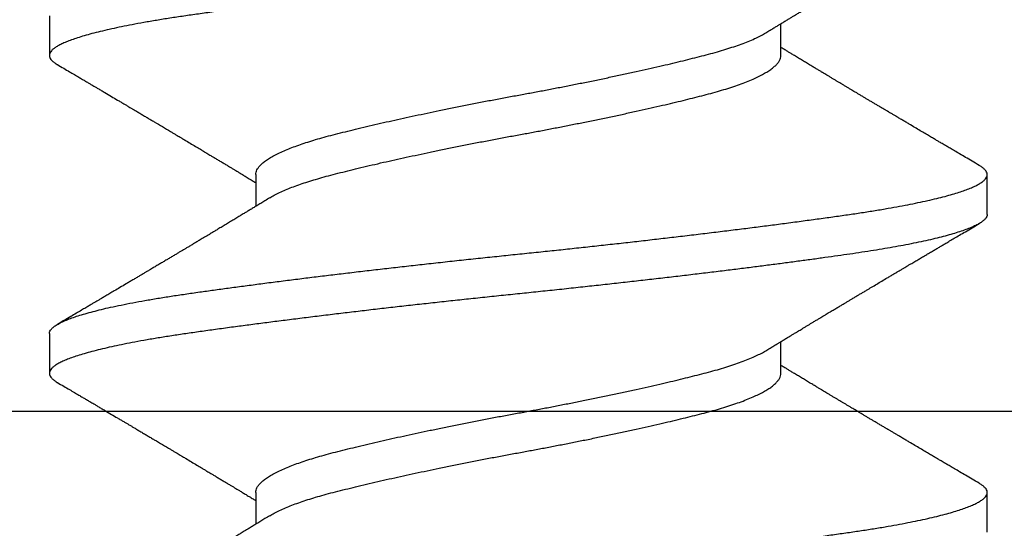
# Model space of a CAD drawing. Units: inches. Extents: x -1 to 149, y -11 to 77.
# Drawn here: x 25 to 25, y -9 to -9 of the extents above; entities that cross this region are included whole.
import ezdxf

# ---------------------------------------------------------------- set-up
doc = ezdxf.new("R2010")
doc.units = ezdxf.units.IN
doc.header["$MEASUREMENT"] = 0
doc.layers.add('e092342$0$EXT_SASH', color=6, linetype='Continuous')
doc.layers.add('HARD_OBJECT', color=13, linetype='Continuous')

# ---------------------------------------------------------------- blocks, each defined once
blk = doc.blocks.new('e092342')
at = {"layer": 'e092342$0$EXT_SASH'}
blk.add_line((0, -1.30572), (0, -0.214), dxfattribs=at)
blk = doc.blocks.new('B090343')
at = {"xscale": -1}
blk.add_blockref('e092342', (0, 0), dxfattribs=at)
blk = doc.blocks.new('Stile Ext')
at = {"xscale": -1, "rotation": 180}
blk.add_blockref('B090343', (1.36144, -1.69731), dxfattribs=at)
blk = doc.blocks.new('935625 Body')
at = {"layer": 'HARD_OBJECT'}
for p, q in [((0.21528, 0.082), (0.20833, 0.082)), ((0.27083, 0.082), (0.26389, 0.082)), ((0.1875, 0.04592), (0.18195, 0.04592)), ((0.24306, 0.04592), (0.23751, 0.04592)), ((0.20833, -0.04592), (0.21388, -0.04592)), ((0.26389, -0.04592), (0.26944, -0.04592)), ((0.18056, -0.082), (0.1875, -0.082)), ((0.23611, -0.082), (0.24306, -0.082))]:
    blk.add_line(p, q, dxfattribs=at)
for points, knots in [([(0.15972, 0.08198), (0.15979, 0.08198), (0.15998, 0.08199), (0.16029, 0.08183), (0.16066, 0.08153), (0.16103, 0.08108), (0.16139, 0.08051), (0.16175, 0.07981), (0.16212, 0.07897), (0.16248, 0.078), (0.16285, 0.0769), (0.16322, 0.07567), (0.16359, 0.07433), (0.16396, 0.07286), (0.16433, 0.07128), (0.16469, 0.06958), (0.16504, 0.06781), (0.16538, 0.06598), (0.16571, 0.0641), (0.16604, 0.06214), (0.16635, 0.0601), (0.16666, 0.05801), (0.16697, 0.05585), (0.16729, 0.05362), (0.1676, 0.0513), (0.16793, 0.0489), (0.16825, 0.04644), (0.16858, 0.04392), (0.16891, 0.04135), (0.16924, 0.03872), (0.16958, 0.03598), (0.16993, 0.03312), (0.17029, 0.03016), (0.17064, 0.02715), (0.17099, 0.02411), (0.17135, 0.02103), (0.1717, 0.01793), (0.17204, 0.01481), (0.17239, 0.01164), (0.17273, 0.00841), (0.17308, 0.00513), (0.17342, 0.00187), (0.17375, -0.00138), (0.17409, -0.00464), (0.17443, -0.00786), (0.17477, -0.01104), (0.17511, -0.01417), (0.17546, -0.01729), (0.1758, -0.02039), (0.17616, -0.02347), (0.17651, -0.02653), (0.17686, -0.02954), (0.17722, -0.03256), (0.17759, -0.03557), (0.17796, -0.03857), (0.17833, -0.0415), (0.17869, -0.04434), (0.17906, -0.04711), (0.17942, -0.04986), (0.17979, -0.0526), (0.18017, -0.05529), (0.18054, -0.05786), (0.1809, -0.06033), (0.18127, -0.06269), (0.18166, -0.06495), (0.18203, -0.06703), (0.18241, -0.06895), (0.18277, -0.0707), (0.18314, -0.07234), (0.18351, -0.07386), (0.18388, -0.07526), (0.18425, -0.07652), (0.18461, -0.07763), (0.18496, -0.0786), (0.18531, -0.07946), (0.18566, -0.08019), (0.18601, -0.0808), (0.18635, -0.08128), (0.18668, -0.08164), (0.18702, -0.08189), (0.18735, -0.08201), (0.18768, -0.082), (0.18802, -0.08187), (0.18837, -0.0816), (0.18872, -0.08119), (0.18897, -0.08085), (0.1891, -0.08061), (0.1891, -0.08059)], [0, 0, 0, 0, 0.007202, 0.020248, 0.033389, 0.045509, 0.05769, 0.069922, 0.082195, 0.094499, 0.106823, 0.119033, 0.131241, 0.143438, 0.155614, 0.167758, 0.179861, 0.191225, 0.202536, 0.213786, 0.224967, 0.236072, 0.246975, 0.257951, 0.268993, 0.280095, 0.291249, 0.302247, 0.313281, 0.324344, 0.335426, 0.347195, 0.358969, 0.370739, 0.382496, 0.394231, 0.405935, 0.417599, 0.429213, 0.44132, 0.453353, 0.465305, 0.477184, 0.489123, 0.501145, 0.51269, 0.524293, 0.535948, 0.547644, 0.559373, 0.571126, 0.582895, 0.594669, 0.606999, 0.619315, 0.631607, 0.643862, 0.656073, 0.668227, 0.681412, 0.694507, 0.7075, 0.720482, 0.733566, 0.746741, 0.759996, 0.772204, 0.784459, 0.796749, 0.809065, 0.821395, 0.83373, 0.845498, 0.857251, 0.86898, 0.880675, 0.892329, 0.903931, 0.915475, 0.926951, 0.938893, 0.950771, 0.962721, 0.974752, 0.986856, 0.999023, 1, 1, 1, 1]), ([(0.23611, -0.08199), (0.23609, -0.08199), (0.23595, -0.08202), (0.23568, -0.08191), (0.23531, -0.08167), (0.23493, -0.08125), (0.23454, -0.08067), (0.23414, -0.07993), (0.23375, -0.07906), (0.23337, -0.07806), (0.233, -0.07697), (0.23263, -0.07574), (0.23226, -0.07439), (0.23188, -0.07291), (0.2315, -0.07126), (0.23112, -0.06944), (0.23072, -0.06744), (0.23033, -0.06531), (0.22995, -0.06307), (0.22957, -0.06073), (0.22921, -0.05828), (0.22885, -0.0558), (0.2285, -0.05328), (0.22815, -0.05073), (0.2278, -0.04809), (0.22744, -0.04536), (0.22707, -0.04254), (0.22671, -0.03969), (0.22635, -0.03681), (0.226, -0.03391), (0.22564, -0.03096), (0.22529, -0.02797), (0.22493, -0.02493), (0.22458, -0.02186), (0.22423, -0.01877), (0.22388, -0.0156), (0.22353, -0.01238), (0.22317, -0.0091), (0.22283, -0.00583), (0.22248, -0.00257), (0.22215, 0.00069), (0.22182, 0.0039), (0.22149, 0.00707), (0.22115, 0.01019), (0.22081, 0.01332), (0.22047, 0.01645), (0.22012, 0.01956), (0.21977, 0.02264), (0.21942, 0.02571), (0.21906, 0.02878), (0.21869, 0.03186), (0.21832, 0.03493), (0.21795, 0.03794), (0.21758, 0.04088), (0.21722, 0.04375), (0.21684, 0.04661), (0.21646, 0.04947), (0.21608, 0.05229), (0.2157, 0.05499), (0.21534, 0.05758), (0.21497, 0.06006), (0.2146, 0.06243), (0.21423, 0.06464), (0.21387, 0.06668), (0.2135, 0.06856), (0.21314, 0.07034), (0.21277, 0.072), (0.2124, 0.07355), (0.21204, 0.07495), (0.21168, 0.07622), (0.21132, 0.07735), (0.21097, 0.07835), (0.21062, 0.07924), (0.21027, 0.08), (0.20992, 0.08064), (0.20958, 0.08116), (0.20924, 0.08156), (0.2089, 0.08184), (0.20856, 0.08199), (0.20822, 0.08201), (0.20789, 0.08191), (0.20754, 0.08167), (0.2072, 0.0813), (0.20692, 0.08093), (0.20677, 0.08065), (0.20673, 0.08058)], [0, 0, 0, 0, 0.0021569, 0.0151621, 0.0282674, 0.0414612, 0.0547312, 0.068065, 0.0814493, 0.0937515, 0.1060745, 0.1184079, 0.1307409, 0.143063, 0.1553636, 0.1687454, 0.1820759, 0.1953421, 0.2085313, 0.2216314, 0.2346306, 0.2476073, 0.2595925, 0.2716557, 0.2837876, 0.2959787, 0.308219, 0.3204984, 0.3322467, 0.3440122, 0.3557856, 0.3675576, 0.3793191, 0.3910609, 0.4027738, 0.414449, 0.42663, 0.4387502, 0.4507998, 0.4627699, 0.4746559, 0.4865762, 0.4980338, 0.5095608, 0.5211492, 0.5327905, 0.5444761, 0.5561972, 0.5679448, 0.5797099, 0.5920438, 0.604376, 0.6166961, 0.6289933, 0.6412574, 0.653478, 0.6667481, 0.6799419, 0.6930472, 0.7060524, 0.7190248, 0.7320979, 0.7452636, 0.7574032, 0.7696007, 0.7818463, 0.7941297, 0.8064407, 0.8187688, 0.8305426, 0.8423131, 0.854071, 0.8658072, 0.8775125, 0.8891781, 0.9007953, 0.9123554, 0.924396, 0.9363558, 0.9482368, 0.9601677, 0.9721824, 0.9842716, 0.9958725, 1, 1, 1, 1]), ([(0.21528, 0.08198), (0.21535, 0.08198), (0.21553, 0.08199), (0.21585, 0.08183), (0.21622, 0.08153), (0.21658, 0.08108), (0.21694, 0.08051), (0.2173, 0.07981), (0.21767, 0.07897), (0.21804, 0.078), (0.21841, 0.0769), (0.21878, 0.07567), (0.21915, 0.07433), (0.21952, 0.07286), (0.21988, 0.07128), (0.22024, 0.06958), (0.2206, 0.06781), (0.22094, 0.06598), (0.22127, 0.0641), (0.22159, 0.06214), (0.22191, 0.0601), (0.22222, 0.05801), (0.22253, 0.05585), (0.22284, 0.05362), (0.22316, 0.0513), (0.22348, 0.0489), (0.22381, 0.04644), (0.22414, 0.04392), (0.22447, 0.04135), (0.2248, 0.03872), (0.22514, 0.03598), (0.22549, 0.03312), (0.22584, 0.03016), (0.2262, 0.02715), (0.22655, 0.02411), (0.2269, 0.02103), (0.22725, 0.01793), (0.2276, 0.01481), (0.22794, 0.01164), (0.22829, 0.00841), (0.22864, 0.00513), (0.22898, 0.00187), (0.22931, -0.00138), (0.22965, -0.00464), (0.22999, -0.00786), (0.23033, -0.01104), (0.23067, -0.01417), (0.23101, -0.01729), (0.23136, -0.02039), (0.23171, -0.02347), (0.23206, -0.02653), (0.23242, -0.02954), (0.23278, -0.03256), (0.23315, -0.03557), (0.23352, -0.03857), (0.23389, -0.0415), (0.23425, -0.04434), (0.23461, -0.04711), (0.23498, -0.04986), (0.23535, -0.0526), (0.23573, -0.05529), (0.23609, -0.05786), (0.23646, -0.06033), (0.23683, -0.06269), (0.23721, -0.06495), (0.23759, -0.06703), (0.23796, -0.06895), (0.23833, -0.0707), (0.23869, -0.07234), (0.23906, -0.07386), (0.23944, -0.07526), (0.2398, -0.07652), (0.24016, -0.07763), (0.24052, -0.0786), (0.24087, -0.07946), (0.24122, -0.08019), (0.24156, -0.0808), (0.2419, -0.08128), (0.24224, -0.08164), (0.24257, -0.08189), (0.2429, -0.08201), (0.24324, -0.082), (0.24358, -0.08187), (0.24392, -0.0816), (0.24427, -0.08119), (0.24452, -0.08085), (0.24465, -0.08061), (0.24466, -0.08059)], [0, 0, 0, 0, 0.007202, 0.0202476, 0.0333888, 0.045509, 0.0576901, 0.0699223, 0.0821955, 0.0944993, 0.1068234, 0.1190325, 0.1312408, 0.143438, 0.1556138, 0.1677581, 0.1798609, 0.1912254, 0.2025365, 0.2137863, 0.2249673, 0.2360725, 0.246975, 0.2579509, 0.2689933, 0.2800951, 0.291249, 0.3022473, 0.3132813, 0.3243435, 0.3354265, 0.3471951, 0.3589691, 0.3707393, 0.3824965, 0.3942314, 0.4059352, 0.4175987, 0.4292135, 0.4413195, 0.4533532, 0.4653053, 0.4771844, 0.4891234, 0.5011453, 0.5126898, 0.5242933, 0.5359475, 0.5476437, 0.559373, 0.5711263, 0.5828946, 0.5946686, 0.6069992, 0.6193154, 0.6316066, 0.6438624, 0.6560726, 0.6682273, 0.6814119, 0.6945068, 0.7075002, 0.720482, 0.7335661, 0.7467414, 0.7599957, 0.7722044, 0.784459, 0.7967492, 0.8090648, 0.8213952, 0.8337297, 0.8454978, 0.8572509, 0.8689797, 0.8806752, 0.8923287, 0.9039314, 0.9154749, 0.926951, 0.9388927, 0.9507714, 0.9627209, 0.9747522, 0.9868562, 0.9990235, 1, 1, 1, 1]), ([(0.29167, -0.08199), (0.29165, -0.08199), (0.2915, -0.08202), (0.29124, -0.08191), (0.29086, -0.08167), (0.29048, -0.08125), (0.29009, -0.08067), (0.2897, -0.07993), (0.28931, -0.07906), (0.28893, -0.07806), (0.28856, -0.07697), (0.28818, -0.07574), (0.28781, -0.07439), (0.28744, -0.07291), (0.28706, -0.07126), (0.28667, -0.06944), (0.28628, -0.06744), (0.28589, -0.06531), (0.2855, -0.06307), (0.28513, -0.06073), (0.28476, -0.05828), (0.28441, -0.0558), (0.28406, -0.05328), (0.28371, -0.05073), (0.28335, -0.04809), (0.28299, -0.04536), (0.28263, -0.04254), (0.28227, -0.03969), (0.28191, -0.03681), (0.28155, -0.03391), (0.2812, -0.03096), (0.28084, -0.02797), (0.28049, -0.02493), (0.28014, -0.02186), (0.27979, -0.01877), (0.27944, -0.0156), (0.27908, -0.01238), (0.27873, -0.0091), (0.27838, -0.00583), (0.27804, -0.00257), (0.27771, 0.00069), (0.27738, 0.0039), (0.27704, 0.00707), (0.27671, 0.01019), (0.27637, 0.01332), (0.27603, 0.01645), (0.27568, 0.01956), (0.27533, 0.02264), (0.27498, 0.02571), (0.27462, 0.02878), (0.27425, 0.03186), (0.27388, 0.03493), (0.27351, 0.03794), (0.27314, 0.04088), (0.27277, 0.04375), (0.2724, 0.04661), (0.27202, 0.04947), (0.27164, 0.05229), (0.27126, 0.05499), (0.27089, 0.05758), (0.27053, 0.06006), (0.27016, 0.06243), (0.26979, 0.06464), (0.26942, 0.06668), (0.26906, 0.06856), (0.2687, 0.07034), (0.26833, 0.072), (0.26796, 0.07355), (0.26759, 0.07495), (0.26723, 0.07622), (0.26688, 0.07735), (0.26652, 0.07835), (0.26617, 0.07924), (0.26582, 0.08), (0.26548, 0.08064), (0.26513, 0.08116), (0.26479, 0.08156), (0.26445, 0.08184), (0.26411, 0.08199), (0.26378, 0.08201), (0.26344, 0.08191), (0.2631, 0.08167), (0.26275, 0.0813), (0.26248, 0.08093), (0.26232, 0.08065), (0.26228, 0.08058)], [0, 0, 0, 0, 0.002157, 0.015162, 0.028267, 0.041461, 0.054731, 0.068065, 0.081449, 0.093751, 0.106075, 0.118408, 0.130741, 0.143063, 0.155364, 0.168745, 0.182076, 0.195342, 0.208531, 0.221631, 0.234631, 0.247607, 0.259593, 0.271656, 0.283788, 0.295979, 0.308219, 0.320498, 0.332247, 0.344012, 0.355786, 0.367558, 0.379319, 0.391061, 0.402774, 0.414449, 0.42663, 0.43875, 0.4508, 0.46277, 0.474656, 0.486576, 0.498034, 0.509561, 0.521149, 0.53279, 0.544476, 0.556197, 0.567945, 0.57971, 0.592044, 0.604376, 0.616696, 0.628993, 0.641257, 0.653478, 0.666748, 0.679942, 0.693047, 0.706052, 0.719025, 0.732098, 0.745264, 0.757403, 0.769601, 0.781846, 0.79413, 0.806441, 0.818769, 0.830543, 0.842313, 0.854071, 0.865807, 0.877513, 0.889178, 0.900795, 0.912355, 0.924396, 0.936356, 0.948237, 0.960168, 0.972182, 0.984272, 0.995872, 1, 1, 1, 1]), ([(0.18345, 0.04345), (0.1833, 0.0437), (0.18302, 0.04417), (0.18263, 0.0448), (0.18231, 0.04533), (0.18205, 0.04575), (0.18183, 0.04611), (0.18163, 0.04645), (0.18138, 0.04685), (0.1811, 0.04731), (0.1808, 0.04782), (0.18053, 0.04827), (0.1803, 0.04865), (0.1801, 0.04897), (0.17991, 0.04929), (0.17969, 0.04966), (0.17943, 0.05009), (0.17915, 0.05055), (0.17889, 0.05099), (0.1786, 0.05146), (0.1783, 0.05196), (0.178, 0.05246), (0.17774, 0.05289), (0.17755, 0.05322), (0.17739, 0.05348), (0.17724, 0.05373), (0.17706, 0.05404), (0.17679, 0.05448), (0.17645, 0.05504), (0.17608, 0.05567), (0.17572, 0.05627), (0.1754, 0.05681), (0.1751, 0.05731), (0.17482, 0.05778), (0.17452, 0.05827), (0.17422, 0.05878), (0.17392, 0.05929), (0.17361, 0.0598), (0.1733, 0.06033), (0.17291, 0.06098), (0.17244, 0.06177), (0.17191, 0.06266), (0.17137, 0.06358), (0.17089, 0.06439), (0.17048, 0.06508), (0.17015, 0.06563), (0.16986, 0.06613), (0.16961, 0.06655), (0.1694, 0.0669), (0.16924, 0.06716), (0.16911, 0.06739), (0.16896, 0.06765), (0.16875, 0.068), (0.16845, 0.06851), (0.16807, 0.06914), (0.16767, 0.06983), (0.16726, 0.07052), (0.16685, 0.07121), (0.16644, 0.07191), (0.16612, 0.07246), (0.16587, 0.07288), (0.16569, 0.07318), (0.16551, 0.07348), (0.16532, 0.0738), (0.16508, 0.07422), (0.16475, 0.07477), (0.16435, 0.07546), (0.16387, 0.07626), (0.16333, 0.07718), (0.16272, 0.07822), (0.16205, 0.07937), (0.16157, 0.08017), (0.16133, 0.0806)], [0, 0, 0, 0, 0.020425, 0.037707, 0.051837, 0.062811, 0.07212, 0.081207, 0.09007, 0.104803, 0.118765, 0.130963, 0.141155, 0.149596, 0.156979, 0.16703, 0.179586, 0.192208, 0.204093, 0.215239, 0.230573, 0.244218, 0.255824, 0.265265, 0.271164, 0.277014, 0.285246, 0.295918, 0.313228, 0.330631, 0.346636, 0.36124, 0.374441, 0.386968, 0.3997, 0.413946, 0.428039, 0.441187, 0.454698, 0.470587, 0.494127, 0.518332, 0.542877, 0.567762, 0.583578, 0.598907, 0.612264, 0.623586, 0.632869, 0.640113, 0.645321, 0.651338, 0.660655, 0.673272, 0.692956, 0.711553, 0.728791, 0.748764, 0.767036, 0.784766, 0.792952, 0.801028, 0.808993, 0.817207, 0.827152, 0.842586, 0.861102, 0.882702, 0.907389, 0.935166, 0.966035, 1, 1, 1, 1]), ([(0.20673, 0.08059), (0.20648, 0.08017), (0.20601, 0.07937), (0.20534, 0.07823), (0.20474, 0.07721), (0.20421, 0.07631), (0.20375, 0.07554), (0.20337, 0.07488), (0.20306, 0.07436), (0.20283, 0.07397), (0.20265, 0.07367), (0.2025, 0.0734), (0.20234, 0.07314), (0.20218, 0.07287), (0.20194, 0.07246), (0.2016, 0.07188), (0.20114, 0.07111), (0.20064, 0.07025), (0.20009, 0.06932), (0.19959, 0.06848), (0.19916, 0.06775), (0.19881, 0.06715), (0.19846, 0.06658), (0.19816, 0.06606), (0.19792, 0.06566), (0.19775, 0.06537), (0.19762, 0.06516), (0.19751, 0.06496), (0.19737, 0.06473), (0.19718, 0.06441), (0.19693, 0.06399), (0.19663, 0.06349), (0.19632, 0.06295), (0.19601, 0.06243), (0.1957, 0.06192), (0.19541, 0.06143), (0.19513, 0.06096), (0.19484, 0.06047), (0.19455, 0.05998), (0.19427, 0.05951), (0.19401, 0.05908), (0.19379, 0.0587), (0.19356, 0.05831), (0.19331, 0.0579), (0.19305, 0.05747), (0.19279, 0.05703), (0.19254, 0.05661), (0.19229, 0.05619), (0.19204, 0.05578), (0.19178, 0.05534), (0.1915, 0.05488), (0.19122, 0.05441), (0.19096, 0.05398), (0.19076, 0.05363), (0.19057, 0.05333), (0.19038, 0.053), (0.19012, 0.05257), (0.18981, 0.05206), (0.18944, 0.05144), (0.18903, 0.05076), (0.1886, 0.05004), (0.18818, 0.04934), (0.18782, 0.04876), (0.18755, 0.0483), (0.18736, 0.04799), (0.1872, 0.04773), (0.18705, 0.04748), (0.18686, 0.04716), (0.18659, 0.04672), (0.18632, 0.04627), (0.18615, 0.046), (0.1861, 0.04592)], [0, 0, 0, 0, 0.0363635, 0.0692005, 0.0985151, 0.1243108, 0.1465907, 0.1653575, 0.1806134, 0.1915152, 0.1995191, 0.2067128, 0.2141982, 0.2219754, 0.2301103, 0.2495888, 0.2719216, 0.2969068, 0.3237681, 0.352425, 0.3692563, 0.3866494, 0.404134, 0.4191349, 0.4312628, 0.4387774, 0.4445201, 0.4491576, 0.4556939, 0.4644935, 0.4769856, 0.4921807, 0.5077936, 0.5229261, 0.5375784, 0.551751, 0.5654441, 0.5786581, 0.5938444, 0.607585, 0.6198242, 0.6305633, 0.640794, 0.6529853, 0.6660809, 0.6788307, 0.6909051, 0.7023671, 0.7149568, 0.7269116, 0.7401952, 0.7547544, 0.7677836, 0.7776841, 0.7846691, 0.7940208, 0.8062915, 0.8214777, 0.8385317, 0.8598749, 0.8807269, 0.9010884, 0.920647, 0.9312857, 0.9403736, 0.9479122, 0.9541687, 0.9616018, 0.9759444, 0.9928415, 1, 1, 1, 1]), ([(0.23901, 0.04345), (0.23885, 0.0437), (0.23857, 0.04417), (0.23818, 0.0448), (0.23787, 0.04533), (0.23761, 0.04575), (0.23739, 0.04611), (0.23718, 0.04645), (0.23694, 0.04685), (0.23666, 0.04731), (0.23636, 0.04782), (0.23608, 0.04827), (0.23585, 0.04865), (0.23566, 0.04897), (0.23547, 0.04929), (0.23524, 0.04966), (0.23498, 0.05009), (0.23471, 0.05055), (0.23444, 0.05099), (0.23416, 0.05146), (0.23386, 0.05196), (0.23356, 0.05246), (0.2333, 0.05289), (0.2331, 0.05322), (0.23294, 0.05348), (0.2328, 0.05373), (0.23261, 0.05404), (0.23234, 0.05448), (0.23201, 0.05504), (0.23163, 0.05567), (0.23128, 0.05627), (0.23095, 0.05681), (0.23066, 0.05731), (0.23037, 0.05778), (0.23008, 0.05827), (0.22978, 0.05878), (0.22947, 0.05929), (0.22917, 0.0598), (0.22886, 0.06033), (0.22847, 0.06098), (0.228, 0.06177), (0.22747, 0.06266), (0.22692, 0.06358), (0.22644, 0.06439), (0.22603, 0.06508), (0.22571, 0.06563), (0.22541, 0.06613), (0.22516, 0.06655), (0.22496, 0.0669), (0.2248, 0.06716), (0.22466, 0.06739), (0.22451, 0.06765), (0.22431, 0.068), (0.224, 0.06851), (0.22363, 0.06914), (0.22322, 0.06983), (0.22281, 0.07052), (0.22241, 0.07121), (0.222, 0.07191), (0.22167, 0.07246), (0.22142, 0.07288), (0.22125, 0.07318), (0.22107, 0.07348), (0.22088, 0.0738), (0.22063, 0.07422), (0.22031, 0.07477), (0.2199, 0.07546), (0.21943, 0.07626), (0.21889, 0.07718), (0.21828, 0.07822), (0.2176, 0.07937), (0.21713, 0.08017), (0.21688, 0.0806)], [0, 0, 0, 0, 0.020425, 0.037707, 0.051837, 0.062811, 0.07212, 0.081207, 0.09007, 0.104803, 0.118765, 0.130963, 0.141155, 0.149596, 0.156979, 0.16703, 0.179586, 0.192208, 0.204093, 0.215239, 0.230573, 0.244218, 0.255824, 0.265265, 0.271164, 0.277014, 0.285246, 0.295918, 0.313228, 0.330631, 0.346636, 0.36124, 0.374441, 0.386968, 0.3997, 0.413946, 0.428039, 0.441187, 0.454698, 0.470587, 0.494127, 0.518332, 0.542877, 0.567762, 0.583578, 0.598907, 0.612264, 0.623586, 0.632869, 0.640113, 0.645321, 0.651338, 0.660655, 0.673272, 0.692956, 0.711553, 0.728791, 0.748764, 0.767036, 0.784766, 0.792952, 0.801028, 0.808993, 0.817207, 0.827152, 0.842586, 0.861102, 0.882702, 0.907389, 0.935166, 0.966035, 1, 1, 1, 1]), ([(0.26228, 0.08059), (0.26204, 0.08017), (0.26157, 0.07937), (0.26089, 0.07823), (0.26029, 0.07721), (0.25977, 0.07631), (0.25931, 0.07554), (0.25893, 0.07488), (0.25862, 0.07436), (0.25839, 0.07397), (0.25821, 0.07367), (0.25805, 0.0734), (0.2579, 0.07314), (0.25774, 0.07287), (0.2575, 0.07246), (0.25716, 0.07188), (0.2567, 0.07111), (0.25619, 0.07025), (0.25564, 0.06932), (0.25515, 0.06848), (0.25472, 0.06775), (0.25436, 0.06715), (0.25402, 0.06658), (0.25371, 0.06606), (0.25348, 0.06566), (0.2533, 0.06537), (0.25318, 0.06516), (0.25306, 0.06496), (0.25293, 0.06473), (0.25274, 0.06441), (0.25249, 0.06399), (0.25219, 0.06349), (0.25187, 0.06295), (0.25156, 0.06243), (0.25126, 0.06192), (0.25097, 0.06143), (0.25068, 0.06096), (0.2504, 0.06047), (0.25011, 0.05998), (0.24982, 0.05951), (0.24957, 0.05908), (0.24934, 0.0587), (0.24911, 0.05831), (0.24887, 0.0579), (0.24861, 0.05747), (0.24834, 0.05703), (0.24809, 0.05661), (0.24784, 0.05619), (0.2476, 0.05578), (0.24733, 0.05534), (0.24706, 0.05488), (0.24678, 0.05441), (0.24652, 0.05398), (0.24631, 0.05363), (0.24613, 0.05333), (0.24593, 0.053), (0.24568, 0.05257), (0.24537, 0.05206), (0.245, 0.05144), (0.24459, 0.05076), (0.24415, 0.05004), (0.24373, 0.04934), (0.24338, 0.04876), (0.24311, 0.0483), (0.24292, 0.04799), (0.24276, 0.04773), (0.24261, 0.04748), (0.24241, 0.04716), (0.24214, 0.04672), (0.24188, 0.04627), (0.24171, 0.046), (0.24166, 0.04592)], [0, 0, 0, 0, 0.036363, 0.0692, 0.098515, 0.124311, 0.146591, 0.165358, 0.180613, 0.191515, 0.199519, 0.206713, 0.214198, 0.221975, 0.23011, 0.249589, 0.271922, 0.296907, 0.323768, 0.352425, 0.369256, 0.386649, 0.404134, 0.419135, 0.431263, 0.438777, 0.44452, 0.449158, 0.455694, 0.464493, 0.476986, 0.492181, 0.507794, 0.522926, 0.537578, 0.551751, 0.565444, 0.578658, 0.593844, 0.607585, 0.619824, 0.630563, 0.640794, 0.652985, 0.666081, 0.678831, 0.690905, 0.702367, 0.714957, 0.726912, 0.740195, 0.754754, 0.767784, 0.777684, 0.784669, 0.794021, 0.806291, 0.821478, 0.838532, 0.859875, 0.880727, 0.901088, 0.920647, 0.931286, 0.940374, 0.947912, 0.954169, 0.961602, 0.975944, 0.992842, 1, 1, 1, 1]), ([(0.21238, -0.04345), (0.21224, -0.0432), (0.21193, -0.04268), (0.21147, -0.04175), (0.211, -0.04072), (0.21055, -0.03961), (0.21012, -0.03842), (0.20968, -0.03715), (0.20926, -0.0358), (0.20884, -0.03435), (0.20841, -0.03279), (0.20799, -0.03112), (0.20755, -0.02937), (0.2071, -0.02752), (0.20665, -0.02559), (0.20619, -0.02362), (0.20574, -0.02162), (0.2053, -0.0196), (0.20485, -0.01754), (0.20441, -0.01543), (0.20395, -0.01324), (0.20349, -0.01098), (0.20303, -0.00866), (0.20257, -0.00632), (0.20213, -0.00399), (0.20169, -0.00166), (0.20128, 0.00062), (0.20086, 0.00286), (0.20045, 0.00505), (0.20002, 0.00726), (0.19959, 0.00946), (0.19914, 0.01169), (0.19868, 0.01394), (0.19821, 0.0162), (0.19774, 0.01842), (0.19726, 0.02059), (0.19679, 0.0227), (0.19634, 0.0247), (0.19589, 0.02659), (0.19547, 0.02837), (0.19505, 0.03008), (0.19464, 0.0317), (0.19423, 0.03328), (0.19381, 0.03482), (0.19337, 0.0363), (0.19291, 0.0377), (0.19245, 0.03901), (0.19198, 0.04022), (0.19152, 0.0413), (0.19107, 0.04225), (0.19062, 0.04309), (0.19018, 0.04382), (0.18973, 0.04444), (0.18929, 0.04497), (0.18884, 0.04538), (0.18839, 0.04569), (0.18795, 0.04586), (0.18766, 0.04593), (0.18751, 0.04591), (0.1875, 0.04591)], [0, 0, 0, 0, 0.017339, 0.0359193, 0.0544801, 0.0719385, 0.0893332, 0.1066426, 0.1238456, 0.1409218, 0.1588727, 0.1767622, 0.1948175, 0.2130229, 0.2313546, 0.2497876, 0.2672372, 0.2847317, 0.3022485, 0.3197649, 0.337258, 0.3557605, 0.374185, 0.3925057, 0.4106978, 0.4287376, 0.4466181, 0.4635545, 0.4806363, 0.4978439, 0.5151572, 0.5325549, 0.5510749, 0.5696388, 0.5882194, 0.6067897, 0.6253226, 0.6437912, 0.6611224, 0.6783519, 0.6954593, 0.7124251, 0.7292738, 0.7472739, 0.7654319, 0.7837242, 0.8021263, 0.8206126, 0.8391568, 0.8566705, 0.874189, 0.8916895, 0.9091495, 0.9265465, 0.9449046, 0.9631423, 0.9812354, 0.9991611, 1, 1, 1, 1]), ([(0.26794, -0.04345), (0.26779, -0.0432), (0.26749, -0.04268), (0.26702, -0.04175), (0.26656, -0.04072), (0.26611, -0.03961), (0.26567, -0.03842), (0.26524, -0.03715), (0.26481, -0.0358), (0.26439, -0.03435), (0.26397, -0.03279), (0.26354, -0.03112), (0.26311, -0.02937), (0.26266, -0.02752), (0.2622, -0.02559), (0.26175, -0.02362), (0.2613, -0.02162), (0.26085, -0.0196), (0.26041, -0.01754), (0.25996, -0.01543), (0.25951, -0.01324), (0.25905, -0.01098), (0.25859, -0.00866), (0.25813, -0.00632), (0.25768, -0.00399), (0.25725, -0.00166), (0.25683, 0.00062), (0.25642, 0.00286), (0.256, 0.00505), (0.25558, 0.00726), (0.25515, 0.00946), (0.2547, 0.01169), (0.25424, 0.01394), (0.25377, 0.0162), (0.25329, 0.01842), (0.25282, 0.02059), (0.25235, 0.0227), (0.25189, 0.0247), (0.25145, 0.02659), (0.25102, 0.02837), (0.25061, 0.03008), (0.2502, 0.0317), (0.24979, 0.03328), (0.24936, 0.03482), (0.24892, 0.0363), (0.24847, 0.0377), (0.24801, 0.03901), (0.24754, 0.04022), (0.24708, 0.0413), (0.24662, 0.04225), (0.24618, 0.04309), (0.24573, 0.04382), (0.24529, 0.04444), (0.24484, 0.04497), (0.24439, 0.04538), (0.24394, 0.04569), (0.2435, 0.04586), (0.24321, 0.04593), (0.24306, 0.04591), (0.24306, 0.04591)], [0, 0, 0, 0, 0.017339, 0.0359193, 0.0544801, 0.0719385, 0.0893332, 0.1066426, 0.1238456, 0.1409218, 0.1588727, 0.1767622, 0.1948175, 0.2130229, 0.2313546, 0.2497876, 0.2672372, 0.2847317, 0.3022485, 0.3197649, 0.337258, 0.3557605, 0.374185, 0.3925057, 0.4106978, 0.4287376, 0.4466181, 0.4635545, 0.4806363, 0.4978439, 0.5151572, 0.5325549, 0.5510749, 0.5696388, 0.5882194, 0.6067897, 0.6253226, 0.6437912, 0.6611224, 0.6783519, 0.6954593, 0.7124251, 0.7292738, 0.7472739, 0.7654319, 0.7837242, 0.8021263, 0.8206126, 0.8391568, 0.8566705, 0.874189, 0.8916895, 0.9091495, 0.9265465, 0.9449046, 0.9631423, 0.9812354, 0.9991611, 1, 1, 1, 1]), ([(0.20833, -0.0459), (0.20826, -0.0459), (0.20806, -0.04591), (0.20771, -0.04581), (0.20729, -0.0456), (0.20686, -0.04527), (0.20641, -0.04481), (0.20594, -0.04423), (0.20547, -0.04352), (0.205, -0.0427), (0.20452, -0.04176), (0.20406, -0.04072), (0.20361, -0.03961), (0.20317, -0.03842), (0.20274, -0.03715), (0.20231, -0.0358), (0.20189, -0.03435), (0.20147, -0.03279), (0.20104, -0.03112), (0.20061, -0.02937), (0.20016, -0.02752), (0.1997, -0.02559), (0.19925, -0.02362), (0.1988, -0.02162), (0.19835, -0.0196), (0.19791, -0.01754), (0.19746, -0.01543), (0.19701, -0.01324), (0.19655, -0.01098), (0.19609, -0.00866), (0.19563, -0.00632), (0.19518, -0.00399), (0.19475, -0.00166), (0.19433, 0.00062), (0.19392, 0.00286), (0.1935, 0.00505), (0.19308, 0.00726), (0.19265, 0.00946), (0.1922, 0.01169), (0.19174, 0.01394), (0.19127, 0.0162), (0.19079, 0.01842), (0.19032, 0.02059), (0.18985, 0.0227), (0.18939, 0.0247), (0.18895, 0.02659), (0.18852, 0.02837), (0.18811, 0.03008), (0.1877, 0.0317), (0.18729, 0.03328), (0.18686, 0.03482), (0.18642, 0.0363), (0.18597, 0.0377), (0.18551, 0.03901), (0.18504, 0.04022), (0.18458, 0.0413), (0.18412, 0.04225), (0.18375, 0.04296), (0.18353, 0.04332), (0.18345, 0.04344)], [0, 0, 0, 0, 0.0090435, 0.0260151, 0.0431274, 0.0603611, 0.0787487, 0.0972243, 0.1157615, 0.1343336, 0.1529135, 0.1714739, 0.188932, 0.2063264, 0.2236355, 0.2408381, 0.2579139, 0.2758645, 0.2937537, 0.3118086, 0.3300136, 0.3483449, 0.3667776, 0.3842269, 0.401721, 0.4192375, 0.4367535, 0.4542463, 0.4727484, 0.4911726, 0.509493, 0.5276847, 0.5457241, 0.5636043, 0.5805404, 0.5976218, 0.6148291, 0.632142, 0.6495394, 0.668059, 0.6866225, 0.7052028, 0.7237728, 0.7423053, 0.7607736, 0.7781044, 0.7953336, 0.8124406, 0.8294061, 0.8462545, 0.8642542, 0.8824118, 0.9007038, 0.9191055, 0.9375915, 0.9561353, 0.9736487, 0.9911668, 1, 1, 1, 1]), ([(0.26389, -0.0459), (0.26382, -0.0459), (0.26361, -0.04591), (0.26327, -0.04581), (0.26285, -0.0456), (0.26241, -0.04527), (0.26196, -0.04481), (0.2615, -0.04423), (0.26103, -0.04352), (0.26055, -0.0427), (0.26008, -0.04176), (0.25962, -0.04072), (0.25916, -0.03961), (0.25873, -0.03842), (0.25829, -0.03715), (0.25787, -0.0358), (0.25745, -0.03435), (0.25702, -0.03279), (0.2566, -0.03112), (0.25616, -0.02937), (0.25572, -0.02752), (0.25526, -0.02559), (0.2548, -0.02362), (0.25435, -0.02162), (0.25391, -0.0196), (0.25346, -0.01754), (0.25302, -0.01543), (0.25256, -0.01324), (0.2521, -0.01098), (0.25164, -0.00866), (0.25119, -0.00632), (0.25074, -0.00399), (0.2503, -0.00166), (0.24989, 0.00062), (0.24947, 0.00286), (0.24906, 0.00505), (0.24863, 0.00726), (0.2482, 0.00946), (0.24775, 0.01169), (0.24729, 0.01394), (0.24682, 0.0162), (0.24635, 0.01842), (0.24587, 0.02059), (0.2454, 0.0227), (0.24495, 0.0247), (0.24451, 0.02659), (0.24408, 0.02837), (0.24366, 0.03008), (0.24325, 0.0317), (0.24285, 0.03328), (0.24242, 0.03482), (0.24198, 0.0363), (0.24152, 0.0377), (0.24106, 0.03901), (0.2406, 0.04022), (0.24013, 0.0413), (0.23968, 0.04225), (0.23931, 0.04296), (0.23908, 0.04332), (0.23901, 0.04344)], [0, 0, 0, 0, 0.009044, 0.026015, 0.043127, 0.060361, 0.078749, 0.097224, 0.115761, 0.134334, 0.152913, 0.171474, 0.188932, 0.206326, 0.223635, 0.240838, 0.257914, 0.275865, 0.293754, 0.311809, 0.330014, 0.348345, 0.366778, 0.384227, 0.401721, 0.419237, 0.436754, 0.454246, 0.472748, 0.491173, 0.509493, 0.527685, 0.545724, 0.563604, 0.58054, 0.597622, 0.614829, 0.632142, 0.649539, 0.668059, 0.686623, 0.705203, 0.723773, 0.742305, 0.760774, 0.778104, 0.795334, 0.812441, 0.829406, 0.846254, 0.864254, 0.882412, 0.900704, 0.919106, 0.937591, 0.956135, 0.973649, 0.991167, 1, 1, 1, 1]), ([(0.21238, -0.04345), (0.21255, -0.04373), (0.21288, -0.04426), (0.21334, -0.04502), (0.21376, -0.04571), (0.21415, -0.04636), (0.21447, -0.04689), (0.21471, -0.04728), (0.21487, -0.04755), (0.21503, -0.04782), (0.21521, -0.04812), (0.21543, -0.04847), (0.21573, -0.04897), (0.2161, -0.04958), (0.21654, -0.05031), (0.21698, -0.05105), (0.21743, -0.05179), (0.21784, -0.05247), (0.21817, -0.05302), (0.21841, -0.05342), (0.2186, -0.05373), (0.21879, -0.05405), (0.21902, -0.05444), (0.21926, -0.05485), (0.2195, -0.05525), (0.21972, -0.05562), (0.21997, -0.05603), (0.22025, -0.0565), (0.22058, -0.05705), (0.22091, -0.0576), (0.22121, -0.0581), (0.22147, -0.05854), (0.22172, -0.05896), (0.22199, -0.05942), (0.2223, -0.05993), (0.22263, -0.06048), (0.22297, -0.06106), (0.22331, -0.06164), (0.22367, -0.06224), (0.22405, -0.06287), (0.22442, -0.06351), (0.22475, -0.06406), (0.22501, -0.0645), (0.22519, -0.0648), (0.22533, -0.06503), (0.22545, -0.06524), (0.2256, -0.06548), (0.2258, -0.06582), (0.22606, -0.06627), (0.22638, -0.06681), (0.22673, -0.0674), (0.22708, -0.068), (0.22753, -0.06875), (0.22805, -0.06963), (0.22861, -0.07058), (0.2291, -0.07141), (0.22951, -0.0721), (0.22981, -0.07262), (0.23003, -0.07299), (0.23018, -0.07325), (0.23032, -0.07349), (0.23047, -0.07374), (0.23066, -0.07406), (0.2309, -0.07447), (0.23122, -0.07501), (0.23161, -0.07566), (0.23206, -0.07643), (0.23257, -0.07731), (0.23316, -0.0783), (0.23381, -0.07941), (0.23427, -0.08019), (0.23451, -0.08059)], [0, 0, 0, 0, 0.022949, 0.043058, 0.061443, 0.07909, 0.095576, 0.104336, 0.111234, 0.117675, 0.125724, 0.135399, 0.146704, 0.165775, 0.185337, 0.205375, 0.22589, 0.24531, 0.260256, 0.270724, 0.277224, 0.285867, 0.296657, 0.308328, 0.319102, 0.328965, 0.337916, 0.35227, 0.366931, 0.382672, 0.396395, 0.407786, 0.418321, 0.430518, 0.444417, 0.459967, 0.474939, 0.490565, 0.506846, 0.523782, 0.541374, 0.558098, 0.568598, 0.576722, 0.58247, 0.587164, 0.593626, 0.601948, 0.614392, 0.629518, 0.646037, 0.662049, 0.677536, 0.70643, 0.733294, 0.754217, 0.772837, 0.789136, 0.796116, 0.802852, 0.809346, 0.815613, 0.823252, 0.834665, 0.849125, 0.866635, 0.887196, 0.91081, 0.93748, 0.967209, 1, 1, 1, 1]), ([(0.26794, -0.04345), (0.26811, -0.04373), (0.26843, -0.04426), (0.26889, -0.04502), (0.26931, -0.04571), (0.26971, -0.04636), (0.27003, -0.04689), (0.27027, -0.04728), (0.27043, -0.04755), (0.27059, -0.04782), (0.27077, -0.04812), (0.27099, -0.04847), (0.27129, -0.04897), (0.27166, -0.04958), (0.27209, -0.05031), (0.27254, -0.05105), (0.27299, -0.05179), (0.27339, -0.05247), (0.27373, -0.05302), (0.27396, -0.05342), (0.27415, -0.05373), (0.27434, -0.05405), (0.27457, -0.05444), (0.27482, -0.05485), (0.27506, -0.05525), (0.27528, -0.05562), (0.27552, -0.05603), (0.2758, -0.0565), (0.27614, -0.05705), (0.27646, -0.0576), (0.27676, -0.0581), (0.27703, -0.05854), (0.27728, -0.05896), (0.27755, -0.05942), (0.27786, -0.05993), (0.27818, -0.06048), (0.27852, -0.06106), (0.27887, -0.06164), (0.27923, -0.06224), (0.2796, -0.06287), (0.27998, -0.06351), (0.28031, -0.06406), (0.28057, -0.0645), (0.28075, -0.0648), (0.28088, -0.06503), (0.28101, -0.06524), (0.28115, -0.06548), (0.28135, -0.06582), (0.28161, -0.06627), (0.28194, -0.06681), (0.28229, -0.0674), (0.28264, -0.068), (0.28308, -0.06875), (0.28361, -0.06963), (0.28417, -0.07058), (0.28465, -0.07141), (0.28506, -0.0721), (0.28537, -0.07262), (0.28559, -0.07299), (0.28574, -0.07325), (0.28588, -0.07349), (0.28603, -0.07374), (0.28621, -0.07406), (0.28646, -0.07447), (0.28678, -0.07501), (0.28716, -0.07566), (0.28761, -0.07643), (0.28813, -0.07731), (0.28871, -0.0783), (0.28937, -0.07941), (0.28982, -0.08019), (0.29006, -0.08059)], [0, 0, 0, 0, 0.022949, 0.043058, 0.061443, 0.07909, 0.095576, 0.104336, 0.111234, 0.117675, 0.125724, 0.135399, 0.146704, 0.165775, 0.185337, 0.205375, 0.22589, 0.24531, 0.260256, 0.270724, 0.277224, 0.285867, 0.296657, 0.308328, 0.319102, 0.328965, 0.337916, 0.35227, 0.366931, 0.382672, 0.396395, 0.407786, 0.418321, 0.430518, 0.444417, 0.459967, 0.474939, 0.490565, 0.506846, 0.523782, 0.541374, 0.558098, 0.568598, 0.576722, 0.58247, 0.587164, 0.593626, 0.601948, 0.614392, 0.629518, 0.646037, 0.662049, 0.677536, 0.70643, 0.733294, 0.754217, 0.772837, 0.789136, 0.796116, 0.802852, 0.809346, 0.815613, 0.823252, 0.834665, 0.849125, 0.866635, 0.887196, 0.91081, 0.93748, 0.967209, 1, 1, 1, 1]), ([(0.1891, -0.0806), (0.18932, -0.08023), (0.18973, -0.07952), (0.19032, -0.07853), (0.19084, -0.07765), (0.19129, -0.07689), (0.19167, -0.07624), (0.19196, -0.07573), (0.19218, -0.07536), (0.19234, -0.0751), (0.19246, -0.07489), (0.19259, -0.07467), (0.19276, -0.07438), (0.193, -0.07398), (0.19329, -0.07348), (0.19363, -0.0729), (0.1941, -0.07211), (0.19465, -0.07117), (0.1952, -0.07025), (0.19562, -0.06953), (0.19593, -0.06901), (0.19621, -0.06853), (0.19646, -0.06811), (0.19671, -0.06769), (0.19697, -0.06725), (0.19728, -0.06673), (0.19762, -0.06615), (0.19799, -0.06553), (0.19837, -0.06489), (0.19874, -0.06427), (0.19926, -0.06338), (0.19994, -0.06223), (0.2006, -0.06113), (0.20107, -0.06034), (0.20134, -0.05989), (0.20157, -0.0595), (0.2018, -0.05911), (0.20208, -0.05865), (0.20248, -0.05797), (0.20297, -0.05714), (0.20351, -0.05624), (0.20396, -0.0555), (0.20431, -0.05492), (0.20456, -0.05449), (0.20479, -0.0541), (0.20503, -0.05371), (0.2053, -0.05326), (0.20561, -0.05274), (0.20595, -0.05217), (0.20629, -0.0516), (0.20662, -0.05105), (0.20694, -0.05053), (0.20723, -0.05005), (0.20749, -0.04962), (0.20774, -0.0492), (0.20802, -0.04873), (0.20835, -0.0482), (0.20866, -0.04768), (0.20893, -0.04723), (0.20915, -0.04686), (0.20936, -0.04653), (0.20955, -0.04622), (0.20967, -0.04602), (0.20973, -0.04592)], [0, 0, 0, 0, 0.0318832, 0.060464, 0.0857455, 0.1077306, 0.1264217, 0.1418209, 0.151211, 0.1587508, 0.164441, 0.1686134, 0.1776869, 0.1894156, 0.2037985, 0.2208338, 0.238923, 0.2721158, 0.3022042, 0.3186415, 0.3337893, 0.3474726, 0.3596922, 0.3706768, 0.3831822, 0.3980168, 0.415179, 0.4335968, 0.4518194, 0.4698387, 0.4876551, 0.5288388, 0.5688211, 0.5833916, 0.5967763, 0.6078744, 0.6174214, 0.6304223, 0.6477236, 0.6759089, 0.7020008, 0.7259388, 0.740115, 0.7525434, 0.7632258, 0.7733601, 0.7862827, 0.8021811, 0.8191073, 0.8355146, 0.8514036, 0.866714, 0.8806715, 0.893042, 0.9041947, 0.9173855, 0.9333776, 0.9508716, 0.9622501, 0.972778, 0.9824563, 0.9913392, 1, 1, 1, 1]), ([(0.24466, -0.0806), (0.24488, -0.08023), (0.24529, -0.07952), (0.24587, -0.07853), (0.24639, -0.07765), (0.24684, -0.07689), (0.24722, -0.07624), (0.24752, -0.07573), (0.24774, -0.07536), (0.24789, -0.0751), (0.24801, -0.07489), (0.24814, -0.07467), (0.24831, -0.07438), (0.24855, -0.07398), (0.24885, -0.07348), (0.24919, -0.0729), (0.24965, -0.07211), (0.25021, -0.07117), (0.25075, -0.07025), (0.25118, -0.06953), (0.25149, -0.06901), (0.25177, -0.06853), (0.25202, -0.06811), (0.25226, -0.06769), (0.25253, -0.06725), (0.25283, -0.06673), (0.25318, -0.06615), (0.25355, -0.06553), (0.25392, -0.06489), (0.25429, -0.06427), (0.25482, -0.06338), (0.2555, -0.06223), (0.25616, -0.06113), (0.25662, -0.06034), (0.25689, -0.05989), (0.25713, -0.0595), (0.25736, -0.05911), (0.25763, -0.05865), (0.25804, -0.05797), (0.25853, -0.05714), (0.25907, -0.05624), (0.25951, -0.0555), (0.25986, -0.05492), (0.26012, -0.05449), (0.26035, -0.0541), (0.26058, -0.05371), (0.26085, -0.05326), (0.26117, -0.05274), (0.26151, -0.05217), (0.26185, -0.0516), (0.26218, -0.05105), (0.26249, -0.05053), (0.26278, -0.05005), (0.26304, -0.04962), (0.2633, -0.0492), (0.26358, -0.04873), (0.2639, -0.0482), (0.26422, -0.04768), (0.26449, -0.04723), (0.26471, -0.04686), (0.26491, -0.04653), (0.2651, -0.04622), (0.26522, -0.04602), (0.26529, -0.04592)], [0, 0, 0, 0, 0.031883, 0.060464, 0.085745, 0.107731, 0.126422, 0.141821, 0.151211, 0.158751, 0.164441, 0.168613, 0.177687, 0.189416, 0.203798, 0.220834, 0.238923, 0.272116, 0.302204, 0.318642, 0.333789, 0.347473, 0.359692, 0.370677, 0.383182, 0.398017, 0.415179, 0.433597, 0.451819, 0.469839, 0.487655, 0.528839, 0.568821, 0.583392, 0.596776, 0.607874, 0.617421, 0.630422, 0.647724, 0.675909, 0.702001, 0.725939, 0.740115, 0.752543, 0.763226, 0.77336, 0.786283, 0.802181, 0.819107, 0.835515, 0.851404, 0.866714, 0.880672, 0.893042, 0.904195, 0.917386, 0.933378, 0.950872, 0.96225, 0.972778, 0.982456, 0.991339, 1, 1, 1, 1])]:
    blk.add_open_spline(points, degree=3, knots=knots, dxfattribs=at)

msp = doc.modelspace()

# ---------------------------------------------------------------- block references
at = {"rotation": 270}
msp.add_blockref('935625 Body', (24.65561, -8.47507), dxfattribs=at)
at = {"xscale": -1, "rotation": 270}
msp.add_blockref('Stile Ext', (25.39009, -10.08626), dxfattribs=at)

doc.saveas('drawing.dxf')
